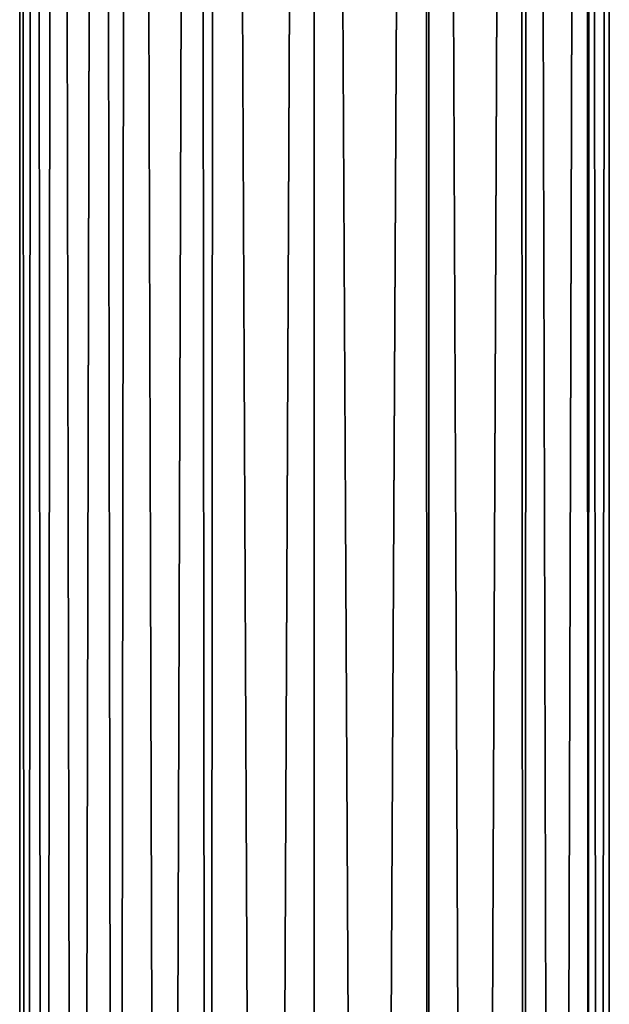
# Model space of a CAD drawing. Extents: x -42 to 55, y -302 to 432.
# Drawn here: x -10 to 10, y 208 to 242 of the extents above; entities that cross this region are included whole.
import ezdxf

# ---------------------------------------------------------------- set-up
doc = ezdxf.new("R2010")
doc.units = 0
doc.header["$MEASUREMENT"] = 0

msp = doc.modelspace()

# ---------------------------------------------------------------- linework, layer by layer
for points in [[(-10.2347, 430.17099, -1.1545), (-9.7512, -300.17099, -3.3166), (-10.2347, -300.17099, 1.1545)], [(-10.2347, 430.17099, -1.1545), (-8.9915, 430.17099, -5.0234), (-9.7512, -300.17099, -3.3166)], [(-9.7512, 430.17099, 3.3166), (-10.2347, -300.17099, 1.1545), (-8.9915, -300.17099, 5.0234)], [(-9.7512, 430.17099, 3.3166), (-10.2347, 430.17099, -1.1545), (-10.2347, -300.17099, 1.1545)], [(-8.9915, 430.17099, -5.0234), (-7.4196, -300.17099, -7.1442), (-9.7512, -300.17099, -3.3166)], [(-7.4196, 430.17099, 7.1442), (-9.7512, 430.17099, 3.3166), (-8.9915, -300.17099, 5.0234)], [(-8.9915, 430.17099, -5.0234), (-6.3479, 430.17099, -8.1108), (-7.4196, -300.17099, -7.1442)], [(-7.4196, 430.17099, 7.1442), (-8.9915, -300.17099, 5.0234), (-6.3479, -300.17099, 8.1108)], [(-6.3479, 430.17099, -8.1108), (-4.0314, -300.17099, -9.4783), (-7.4196, -300.17099, -7.1442)], [(-4.0314, 430.17099, 9.4783), (-7.4196, 430.17099, 7.1442), (-6.3479, -300.17099, 8.1108)], [(-6.3479, 430.17099, -8.1108), (-3.3574, 430.17099, -9.7371), (-4.0314, -300.17099, -9.4783)], [(-4.0314, 430.17099, 9.4783), (-6.3479, -300.17099, 8.1108), (-3.3574, -300.17099, 9.7371)], [(-3.3574, 430.17099, -9.7371), (0, -300.17099, -10.25), (-4.0314, -300.17099, -9.4783)], [(0, 430.17099, 10.25), (-4.0314, 430.17099, 9.4783), (-3.3574, -300.17099, 9.7371)], [(-3.3574, 430.17099, -9.7371), (0, 430.17099, -10.25), (0, -300.17099, -10.25)], [(0, 430.17099, 10.25), (-3.3574, -300.17099, 9.7371), (0, -300.17099, 10.25)], [(3.8515, 430.17099, 9.5528), (0, -300.17099, 10.25), (4.0314, -300.17099, 9.4783)], [(3.8515, 430.17099, 9.5528), (0, 430.17099, 10.25), (0, -300.17099, 10.25)], [(0, 430.17099, -10.25), (3.8515, -300.17099, -9.5528), (0, -300.17099, -10.25)], [(0, 430.17099, -10.25), (4.0314, 430.17099, -9.4783), (3.8515, -300.17099, -9.5528)], [(7.1442, 430.17099, 7.4196), (3.8515, 430.17099, 9.5528), (4.0314, -300.17099, 9.4783)], [(4.0314, 430.17099, -9.4783), (7.1442, -300.17099, -7.4196), (3.8515, -300.17099, -9.5528)], [(7.1442, 430.17099, 7.4196), (4.0314, -300.17099, 9.4783), (7.4196, -300.17099, 7.1442)], [(4.0314, 430.17099, -9.4783), (7.4196, 430.17099, -7.1442), (7.1442, -300.17099, -7.4196)], [(9.4783, 430.17099, 4.0314), (7.1442, 430.17099, 7.4196), (7.4196, -300.17099, 7.1442)], [(7.4196, 430.17099, -7.1442), (9.4783, -300.17099, -4.0314), (7.1442, -300.17099, -7.4196)], [(9.4783, 430.17099, 4.0314), (7.4196, -300.17099, 7.1442), (9.5528, -300.17099, 3.8515)], [(7.4196, 430.17099, -7.1442), (9.5528, 430.17099, -3.8515), (9.4783, -300.17099, -4.0314)], [(10.25, 430.17099), (9.4783, 430.17099, 4.0314), (9.5528, -300.17099, 3.8515)], [(9.5528, 430.17099, -3.8515), (10.25, -300.17099), (9.4783, -300.17099, -4.0314)], [(10.25, 430.17099), (9.5528, -300.17099, 3.8515), (10.25, -300.17099)], [(9.5528, 430.17099, -3.8515), (10.25, 430.17099), (10.25, -300.17099)]]:
    msp.add_3dface(points)

doc.saveas('drawing.dxf')
